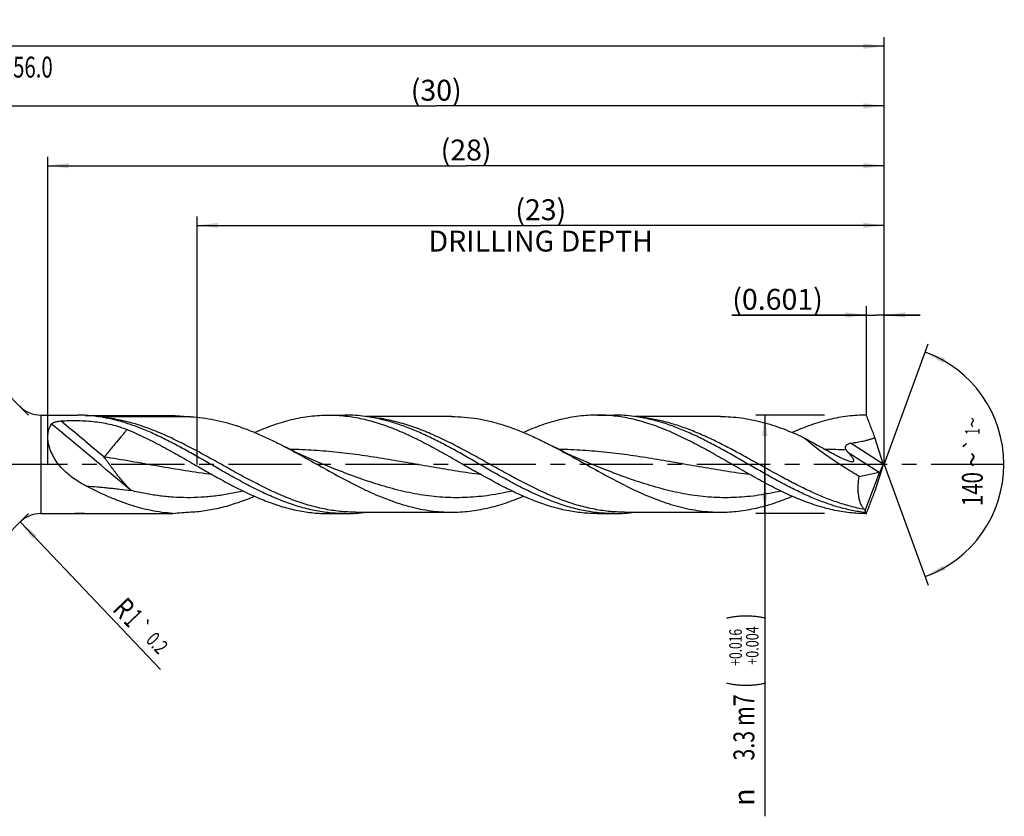
# Model space of a CAD drawing. Units: millimetres. Extents: x 0 to 594, y 0 to 420.
# Drawn here: x 332 to 497, y 121 to 254 of the extents above; entities that cross this region are included whole.
import ezdxf
from ezdxf.enums import TextEntityAlignment as Align

# ---------------------------------------------------------------- set-up
doc = ezdxf.new("R2010")
doc.units = ezdxf.units.MM
doc.header["$LTSCALE"] = 32.67
doc.linetypes.add('CENTER', pattern=[0.6, 0.375, -0.075, 0.075, -0.075])
doc.layers.get('0').update_dxf_attribs({"linetype": 'CONTINUOUS'})
for name, color, linetype in [('607925064-000_AXIS', 7, 'CONTINUOUS'), ('607925064-000_CL', 7, 'CONTINUOUS'), ('607925064-000_DIM', 7, 'CONTINUOUS')]:
    doc.layers.add(name, color=color, linetype=linetype)
doc.styles.get("Standard").update_dxf_attribs({"font": 'TXT.SHX', "width": 0.7})
doc.styles.add('TEXTSTYLE_2', font='TXT.SHX', dxfattribs={"width": 0.6})
doc.styles.add('TEXTSTYLE_3', font='gdt', dxfattribs={"width": 0.7})
doc.dimstyles.new('DIMSTYLE_10', dxfattribs={"dimtxt": 3.5, "dimasz": 3.5, "dimexe": 1.5, "dimexo": 0, "dimgap": 0.875, "dimtad": 1, "dimdec": 3, "dimlfac": 0.2, "dimdsep": 46, "dimtxsty": 'STANDARD', "dimblk": '_FILLED', "dimblk1": '_FILLED', "dimblk2": '_FILLED', "dimcen": 0.09, "dimclrt": 2, "dimadec": 3, "dimazin": 2, "dimtol": 1, "dimtp": 0.2, "dimtm": 0.2, "dimtfac": 1, "dimtdec": 3, "dimtofl": 0, "dimtmove": 0, "dimatfit": 3, "dimldrblk": '_FILLED', "dimfxl": 1, "dimtolj": 1, "dimarcsym": 0})
doc.dimstyles.new('DIMSTYLE_11', dxfattribs={"dimtxt": 3.5, "dimasz": 3.5, "dimexe": 1.5, "dimexo": 0, "dimgap": 0.875, "dimtad": 1, "dimdec": 3, "dimlfac": 0.2, "dimdsep": 46, "dimtxsty": 'STANDARD', "dimblk": '_FILLED', "dimblk1": '_FILLED', "dimblk2": '_FILLED', "dimcen": 0.09, "dimclrt": 2, "dimadec": 3, "dimazin": 2, "dimtp": 0.05, "dimtm": 0.05, "dimtfac": 1, "dimtdec": 3, "dimtofl": 0, "dimtmove": 0, "dimatfit": 3, "dimldrblk": '_FILLED', "dimfxl": 1, "dimtolj": 1, "dimarcsym": 0})
doc.dimstyles.new('DIMSTYLE_4', dxfattribs={"dimtxt": 3.5, "dimasz": 3.5, "dimexe": 1.5, "dimexo": 0, "dimgap": 0.875, "dimtad": 1, "dimdec": 3, "dimlfac": 0.2, "dimdsep": 46, "dimtxsty": 'STANDARD', "dimblk": '_FILLED', "dimblk1": '_FILLED', "dimblk2": '_FILLED', "dimcen": 0.09, "dimclrt": 2, "dimadec": 3, "dimazin": 2, "dimtol": 1, "dimtp": 0.016, "dimtm": -0.004, "dimtfac": 0.6, "dimtdec": 3, "dimtofl": 0, "dimtmove": 0, "dimatfit": 3, "dimldrblk": '_FILLED', "dimfxl": 1, "dimtolj": 1, "dimarcsym": 0})
doc.dimstyles.new('DIMSTYLE_5', dxfattribs={"dimtxt": 3.5, "dimasz": 3.5, "dimexe": 1.5, "dimexo": 0, "dimgap": 0.875, "dimtad": 1, "dimdec": 3, "dimlfac": 0.2, "dimdsep": 46, "dimtxsty": 'STANDARD', "dimblk": '_FILLED', "dimblk1": '_FILLED', "dimblk2": '_FILLED', "dimcen": 0.09, "dimclrt": 2, "dimadec": 3, "dimazin": 2, "dimtp": 1.5, "dimtm": 1.5, "dimtfac": 1, "dimtdec": 3, "dimtofl": 0, "dimtmove": 0, "dimatfit": 3, "dimldrblk": '_FILLED', "dimfxl": 1, "dimtolj": 1, "dimarcsym": 0})
doc.dimstyles.new('DIMSTYLE_6', dxfattribs={"dimtxt": 3.5, "dimasz": 3.5, "dimexe": 1.5, "dimexo": 0, "dimgap": 0.875, "dimtad": 1, "dimdec": 3, "dimlfac": 0.2, "dimdsep": 46, "dimtxsty": 'STANDARD', "dimblk": '_FILLED', "dimblk1": '_FILLED', "dimblk2": '_FILLED', "dimcen": 0.09, "dimclrt": 2, "dimadec": 3, "dimazin": 2, "dimtol": 1, "dimtp": 1.5, "dimtm": 1.5, "dimtfac": 1, "dimtdec": 3, "dimtofl": 0, "dimtmove": 0, "dimatfit": 3, "dimldrblk": '_FILLED', "dimfxl": 1, "dimtolj": 1, "dimarcsym": 0})
doc.dimstyles.new('DIMSTYLE_8', dxfattribs={"dimtxt": 3.5, "dimasz": 3.5, "dimexe": 1.5, "dimexo": 0, "dimgap": 3.5, "dimtad": 1, "dimdec": 3, "dimlfac": 0.2, "dimdsep": 46, "dimtxsty": 'STANDARD', "dimblk": '_FILLED', "dimblk1": '_FILLED', "dimblk2": '_FILLED', "dimcen": 0.09, "dimclrt": 2, "dimaunit": 1, "dimadec": 3, "dimazin": 2, "dimtol": 1, "dimtp": 1, "dimtm": 1, "dimtfac": 1, "dimtdec": 3, "dimtofl": 0, "dimtmove": 0, "dimatfit": 3, "dimldrblk": '_FILLED', "dimfxl": 1, "dimtolj": 1, "dimarcsym": 0})
doc.dimstyles.new('DIMSTYLE_9', dxfattribs={"dimtxt": 3.5, "dimasz": 3.5, "dimexe": 1.5, "dimexo": 0, "dimgap": 0.875, "dimtad": 1, "dimdec": 3, "dimlfac": 0.2, "dimdsep": 46, "dimtxsty": 'STANDARD', "dimblk": '_FILLED', "dimblk1": '_FILLED', "dimblk2": '_FILLED', "dimcen": 0.09, "dimclrt": 2, "dimadec": 3, "dimazin": 2, "dimtp": 0.1, "dimtm": 0.1, "dimtfac": 1, "dimtdec": 3, "dimtofl": 0, "dimtmove": 0, "dimatfit": 3, "dimldrblk": '_FILLED', "dimfxl": 1, "dimtolj": 1, "dimarcsym": 0})

# ---------------------------------------------------------------- blocks, each defined once
blk = doc.blocks.new('_FILLED')
at = {"color": 0, "linetype": 'BYBLOCK'}
blk.add_solid([(0, 0), (-1, 0.125), (-1, -0.125)], dxfattribs=at)
blk = doc.blocks.new('*D3')
at = {"layer": '607925064-000_DIM', "color": 3, "linetype": 'CONTINUOUS'}
for p, q in [((467, 188.25), (455.5, 188.25)), ((457, 188.25), (457, 180)), ((457, 171.75), (457, 180)), ((457, 180), (457, 121.08)), ((467, 171.75), (455.5, 171.75))]:
    blk.add_line(p, q, dxfattribs=at)
at = {"layer": '607925064-000_DIM', "color": 3, "linetype": 'CONTINUOUS', "xscale": 3.5, "yscale": 3.5, "zscale": 3.5}
for p, rotation in [((457, 188.25), 90), ((457, 171.75), 270)]:
    blk.add_blockref('_FILLED', p, dxfattribs=dict(at, rotation=rotation))
at = {"layer": '607925064-000_DIM', "color": 2, "linetype": 'CONTINUOUS'}
for s, height, width, p in [(')', 4.9, 0.428571, (455.95, 155)), ('(', 4.9, 0.428571, (455.95, 143.6)), ('3.3 m7', 3.5, 0.75, (455.25, 141.5))]:
    blk.add_text(s, height=height, rotation=90, dxfattribs=dict(at, width=width)).set_placement(p, align=Align.RIGHT)
at = {"layer": '607925064-000_DIM', "color": 2, "linetype": 'CONTINUOUS', "style": 'TEXTSTYLE_2'}
for s, width, p in [('+0.016', 0.702381, (453.15, 152.45)), ('+0.004', 0.738095, (455.95, 152.9))]:
    blk.add_text(s, height=2.1, rotation=90, dxfattribs=dict(at, width=width)).set_placement(p, align=Align.RIGHT)
at = {"layer": '607925064-000_DIM', "color": 2, "linetype": 'CONTINUOUS', "style": 'TEXTSTYLE_3'}
blk.add_text('n', height=3.5, rotation=90, dxfattribs=at).set_placement((455.25, 125.75), align=Align.RIGHT)
blk = doc.blocks.new('*D4')
at = {"layer": '607925064-000_DIM', "color": 3, "linetype": 'CONTINUOUS'}
for p, q in [((327, 180), (327, 241.5)), ((477, 180), (477, 241.5)), ((327, 240), (402, 240)), ((477, 240), (402, 240))]:
    blk.add_line(p, q, dxfattribs=at)
at = {"layer": '607925064-000_DIM', "color": 3, "linetype": 'CONTINUOUS', "xscale": 3.5, "yscale": 3.5, "zscale": 3.5, "rotation": 180}
blk.add_blockref('_FILLED', (327, 240), dxfattribs=at)
at = {"layer": '607925064-000_DIM', "color": 3, "linetype": 'CONTINUOUS', "xscale": 3.5, "yscale": 3.5, "zscale": 3.5}
blk.add_blockref('_FILLED', (477, 240), dxfattribs=at)
at = {"layer": '607925064-000_DIM', "color": 2, "linetype": 'CONTINUOUS', "insert": (402, 244.38), "char_height": 3.5, "width": 12.375, "attachment_point": 2, "line_spacing_factor": 0.9}
blk.add_mtext('(30)', dxfattribs=at)
blk = doc.blocks.new('*D5')
at = {"layer": '607925064-000_DIM', "color": 3, "linetype": 'CONTINUOUS'}
for p, q in [((147, 180), (147, 251.5)), ((477, 180), (477, 251.5)), ((147, 250), (312, 250)), ((477, 250), (312, 250))]:
    blk.add_line(p, q, dxfattribs=at)
at = {"layer": '607925064-000_DIM', "color": 3, "linetype": 'CONTINUOUS', "xscale": 3.5, "yscale": 3.5, "zscale": 3.5, "rotation": 180}
blk.add_blockref('_FILLED', (147, 250), dxfattribs=at)
at = {"layer": '607925064-000_DIM', "color": 3, "linetype": 'CONTINUOUS', "xscale": 3.5, "yscale": 3.5, "zscale": 3.5}
blk.add_blockref('_FILLED', (477, 250), dxfattribs=at)
at = {"layer": '607925064-000_DIM', "color": 2, "linetype": 'CONTINUOUS'}
for s, height, width, p in [('66', 3.5, 0.785714, (308.3, 250.88)), ('1.5', 2.45, 0.619048, (316.18, 251.4)), ('MIN. TOOL LENGTH ', 3.5, 0.756303, (307, 244.75)), ('56.0', 3.5, 0.714286, (334.5, 244.75))]:
    blk.add_text(s, height=height, dxfattribs=dict(at, width=width)).set_placement(p, align=Align.CENTER)
at = {"layer": '607925064-000_DIM', "color": 2, "linetype": 'CONTINUOUS', "style": 'TEXTSTYLE_3'}
blk.add_text('`', height=2.45, dxfattribs=at).set_placement((312.48, 251.4), align=Align.CENTER)
blk = doc.blocks.new('*D7')
at = {"layer": '607925064-000_DIM', "color": 3, "linetype": 'CONTINUOUS'}
for p, q in [((333.75, 188.25), (315.94, 206.06)), ((333.75, 171.75), (315.94, 153.94))]:
    blk.add_line(p, q, dxfattribs=at)
blk.add_arc((342, 180), 35.36, 135, 225, dxfattribs=at)
for points in [[(314.97, 202.11), (317, 205), (314.33, 202.7)], [(314.33, 157.3), (317, 155), (314.97, 157.89)]]:
    blk.add_solid(points, dxfattribs=at)
at = {"layer": '607925064-000_DIM', "color": 2, "linetype": 'CONTINUOUS'}
for s, height, width, p in [('1', 2.45, 0.571429, (317.36, 211.05)), ('90', 3.5, 0.785714, (311.62, 204.57))]:
    blk.add_text(s, height=height, rotation=45, dxfattribs=dict(at, width=width)).set_placement(p, align=Align.CENTER)
at = {"layer": '607925064-000_DIM', "color": 2, "linetype": 'CONTINUOUS', "style": 'TEXTSTYLE_3'}
for s, height, p in [('~', 2.45, (318.43, 212.12)), ('`', 2.45, (315.85, 209.54)), ('~', 3.5, (314.39, 207.34))]:
    blk.add_text(s, height=height, rotation=45, dxfattribs=at).set_placement(p, align=Align.CENTER)
blk = doc.blocks.new('*D8')
at = {"layer": '607925064-000_DIM', "color": 3, "linetype": 'CONTINUOUS'}
for p, q in [((362, 180), (362, 221.5)), ((477, 180), (477, 221.5)), ((362, 220), (419.5, 220)), ((477, 220), (419.5, 220))]:
    blk.add_line(p, q, dxfattribs=at)
at = {"layer": '607925064-000_DIM', "color": 3, "linetype": 'CONTINUOUS', "xscale": 3.5, "yscale": 3.5, "zscale": 3.5, "rotation": 180}
blk.add_blockref('_FILLED', (362, 220), dxfattribs=at)
at = {"layer": '607925064-000_DIM', "color": 3, "linetype": 'CONTINUOUS', "xscale": 3.5, "yscale": 3.5, "zscale": 3.5}
blk.add_blockref('_FILLED', (477, 220), dxfattribs=at)
at = {"layer": '607925064-000_DIM', "color": 2, "linetype": 'CONTINUOUS', "insert": (419.5, 224.375), "char_height": 3.5, "width": 56, "attachment_point": 2, "line_spacing_factor": 0.9}
blk.add_mtext('(23)\\PDRILLING DEPTH', dxfattribs=at)
blk = doc.blocks.new('*D9')
at = {"layer": '607925064-000_DIM', "color": 3, "linetype": 'CONTINUOUS'}
for q in [(484.35, 200.2), (484.35, 159.8)]:
    blk.add_line((477, 180), q, dxfattribs=at)
for start, end in [(0, 70), (290, 360)]:
    blk.add_arc((477, 180), 20, start, end, dxfattribs=at)
for points in [[(487.2, 197.71), (483.84, 198.79), (486.83, 196.92)], [(486.83, 163.08), (483.84, 161.21), (487.2, 162.29)]]:
    blk.add_solid(points, dxfattribs=at)
at = {"layer": '607925064-000_DIM', "color": 2, "linetype": 'CONTINUOUS', "style": 'TEXTSTYLE_3'}
for s, height, p in [('~', 2.45, (492.98, 187.02)), ('`', 2.45, (492.98, 183.38)), ('~', 3.5, (493.5, 180.78))]:
    blk.add_text(s, height=height, rotation=89.9198, dxfattribs=at).set_placement(p, align=Align.CENTER)
at = {"layer": '607925064-000_DIM', "color": 2, "linetype": 'CONTINUOUS'}
for s, height, width, p in [('1', 2.45, 0.571429, (492.98, 185.51)), ('140', 3.5, 0.714286, (493.49, 175.86))]:
    blk.add_text(s, height=height, rotation=89.9198, dxfattribs=dict(at, width=width)).set_placement(p, align=Align.CENTER)
blk = doc.blocks.new('*D10')
at = {"layer": '607925064-000_DIM', "color": 3, "linetype": 'CONTINUOUS'}
blk.add_line((332.37, 170.37), (355.86, 145.68), dxfattribs=at)
at = {"layer": '607925064-000_DIM', "color": 3, "linetype": 'CONTINUOUS', "xscale": 3.5, "yscale": 3.5, "zscale": 3.5, "rotation": 133.5732867003}
blk.add_blockref('_FILLED', (332.37, 170.37), dxfattribs=at)
at = {"layer": '607925064-000_DIM', "color": 2, "linetype": 'CONTINUOUS'}
for s, height, width, p in [('R', 3.5, 0.785714, (347.63, 155.6)), ('1', 3.5, 0.571429, (349.53, 153.61)), ('0.2', 2.45, 0.714286, (353.26, 150.45))]:
    blk.add_text(s, height=height, rotation=-46.4267, dxfattribs=dict(at, width=width)).set_placement(p)
at = {"layer": '607925064-000_DIM', "color": 2, "linetype": 'CONTINUOUS', "style": 'TEXTSTYLE_3'}
blk.add_text('`', height=2.45, rotation=-46.4267, dxfattribs=at).set_placement((351.29, 152.52))
blk = doc.blocks.new('*D11')
at = {"layer": '607925064-000_DIM', "color": 3, "linetype": 'CONTINUOUS'}
for p, q in [((474, 188.25), (474, 206.5)), ((477, 180), (477, 206.5)), ((474, 205), (451.46, 205)), ((451.46, 205), (475.5, 205)), ((483, 205), (475.5, 205)), ((477, 205), (483, 205))]:
    blk.add_line(p, q, dxfattribs=at)
at = {"layer": '607925064-000_DIM', "color": 3, "linetype": 'CONTINUOUS', "xscale": 3.5, "yscale": 3.5, "zscale": 3.5}
blk.add_blockref('_FILLED', (474, 205), dxfattribs=at)
at = {"layer": '607925064-000_DIM', "color": 3, "linetype": 'CONTINUOUS', "xscale": 3.5, "yscale": 3.5, "zscale": 3.5, "rotation": 180}
blk.add_blockref('_FILLED', (477, 205), dxfattribs=at)
at = {"layer": '607925064-000_DIM', "color": 2, "linetype": 'CONTINUOUS', "insert": (466.71, 209.38), "char_height": 3.5, "width": 22.875, "attachment_point": 3, "line_spacing_factor": 0.9}
blk.add_mtext('(0.601)', dxfattribs=at)
blk = doc.blocks.new('*D12')
at = {"layer": '607925064-000_DIM', "color": 3, "linetype": 'CONTINUOUS'}
for p, q in [((337, 180), (337, 231.5)), ((477, 180), (477, 231.5)), ((337, 230), (407, 230)), ((477, 230), (407, 230))]:
    blk.add_line(p, q, dxfattribs=at)
at = {"layer": '607925064-000_DIM', "color": 3, "linetype": 'CONTINUOUS', "xscale": 3.5, "yscale": 3.5, "zscale": 3.5, "rotation": 180}
blk.add_blockref('_FILLED', (337, 230), dxfattribs=at)
at = {"layer": '607925064-000_DIM', "color": 3, "linetype": 'CONTINUOUS', "xscale": 3.5, "yscale": 3.5, "zscale": 3.5}
blk.add_blockref('_FILLED', (477, 230), dxfattribs=at)
at = {"layer": '607925064-000_DIM', "color": 2, "linetype": 'CONTINUOUS', "insert": (407, 234.375), "char_height": 3.5, "width": 12.75, "attachment_point": 2, "line_spacing_factor": 0.9}
blk.add_mtext('(28)', dxfattribs=at)

msp = doc.modelspace()

# ---------------------------------------------------------------- linework, layer by layer
at = {"layer": '607925064-000_AXIS', "color": 1, "linetype": 'CENTER'}
msp.add_line((497.0868, 180), (144, 180), dxfattribs=at)
at = {"layer": '607925064-000_CL', "color": 7, "linetype": 'CONTINUOUS'}
for p, q in [((335.8211, 188.25), (341.9779, 188.25)), ((343.2448, 188.2054), (357.9044, 188.2054)), ((383.9972, 188.25), (386.7765, 188.25)), ((404.571, 188.005), (390.2633, 188.005)), ((428.9972, 188.25), (431.7765, 188.25)), ((449.571, 188.005), (435.2638, 188.005)), ((476.8159, 180.0993), (475.4396, 184.494)), ((451.5595, 179.9641), (451.5285, 179.982)), ((476.8159, 179.9007), (475.4396, 175.506)), ((476.8159, 180.0993), (476.8159, 179.9007)), ((384.8958, 179.2572), (384.8944, 179.2577)), ((429.896, 179.2571), (429.8954, 179.2573)), ((472.7849, 177.9892), (476.1232, 178.6707)), ((473.8118, 172.299), (476.2469, 178.7216)), ((335.8211, 171.75), (341.9779, 171.75)), ((341.9935, 171.75), (341.9779, 171.75)), ((342.0193, 171.7946), (357.9044, 171.7946)), ((383.9972, 171.75), (386.7765, 171.75)), ((388.5142, 171.995), (388.5092, 171.995)), ((388.5092, 171.995), (404.571, 171.995)), ((428.9972, 171.75), (431.7765, 171.75)), ((433.5144, 171.995), (433.5092, 171.995)), ((433.5092, 171.995), (449.571, 171.995))]:
    msp.add_line(p, q, dxfattribs=at)
at = {"layer": '607925064-000_CL', "color": 9, "linetype": 'CONTINUOUS'}
for p, q in [((335.8211, 188.25), (335.8211, 171.75)), ((360.9153, 187.9698), (345.5098, 187.9698)), ((471.4713, 183.5714), (476.8154, 180.1009)), ((470.9036, 182.0604), (476.1232, 178.6707))]:
    msp.add_line(p, q, dxfattribs=at)
at = {"layer": '607925064-000_CL', "color": 7, "linetype": 'CONTINUOUS'}
for points in [[(384.8958, 179.2572), (383.8351, 179.6745), (382.733, 180.1247), (381.6749, 180.5737), (380.6665, 181.0175), (379.7017, 181.4576), (378.7629, 181.901), (377.8446, 182.3499), (376.9528, 182.8011), (376.6849, 182.9396)], [(429.896, 179.2571), (428.84, 179.6726), (427.7403, 180.1217), (426.6835, 180.57), (425.6747, 181.0138), (424.7083, 181.4545), (423.7679, 181.8986), (422.8482, 182.3481), (421.9549, 182.8), (421.6856, 182.9393)]]:
    msp.add_lwpolyline(points, dxfattribs=at)
for centre, radius, start, end in [((335.8211, 193.25), 5, 225, 270), ((684.3656, 740.0281), 646.4329, 240.041989, 240.234047), ((730.215, 741.5085), 648.1396, 240.0422827, 240.2338379), ((335.8211, 166.75), 5, 90, 135), ((341.9734, 184.8941), 13.1441, 270.087587, 270.538986), ((341.7695, 196.8212), 25.0714, 273.089531, 273.373446), ((386.7636, 197.0488), 25.2988, 270.029187, 277.951458), ((431.7635, 197.049), 25.299, 270.029317, 277.942856)]:
    msp.add_arc(centre, radius, start, end, dxfattribs=at)
at = {"layer": '607925064-000_CL', "color": 9, "linetype": 'CONTINUOUS'}
for centre, radius, start, end in [((-762.5496, -1140.7711), 1724.1539, 49.7733844, 50.3499153), ((-769.5879, -1148.9979), 1736.3553, 50.0049009, 50.3160151), ((466.1528, 98.6624), 83.8476, 86.928305, 89.337297), ((345.4866, 180.5348), 1.1484, 36.262467, 36.811863), ((344.8403, 165.8026), 6.2259, 105.741535, 106.033447)]:
    msp.add_arc(centre, radius, start, end, dxfattribs=at)
at = {"layer": '607925064-000_CL', "color": 7, "linetype": 'CONTINUOUS'}
for centre, major_axis, ratio, start_param, end_param in [((476.2882, 180.0462), (0.2697, 1.3766), 0.42207981, -2.96749325, -2.77158569), ((476.8159, 180), (2.8839, 8.2392), 0.14609714, -3.29980704, -3.09050088)]:
    msp.add_ellipse(centre, major_axis=major_axis, ratio=ratio, start_param=start_param, end_param=end_param, dxfattribs=at)
for points, knots in [([(343.1208, 188.2137), (342.9248, 188.2243), (342.6344, 188.2376), (342.2534, 188.2479), (342.0684, 188.25), (341.9779, 188.25)], [0, 0, 0, 0, 0.51477182, 0.76258172, 1, 1, 1, 1]), ([(348.4271, 187.3766), (347.9874, 187.49), (347.1071, 187.6963), (345.7792, 187.9413), (344.451, 188.1182), (343.5637, 188.1898), (343.1208, 188.2137)], [0, 0, 0, 0, 0.2532078, 0.50390901, 0.75264749, 1, 1, 1, 1]), ([(357.9044, 188.2054), (358.407, 188.1547), (359.4096, 188.0628), (360.4143, 187.996), (360.9153, 187.9698)], [0, 0, 0, 0, 0.50173173, 1, 1, 1, 1]), ([(360.9153, 187.9698), (361.5741, 187.9353), (362.8959, 187.8151), (364.8714, 187.4868), (366.8457, 187.0168), (368.8184, 186.4142), (370.7896, 185.6906), (372.7596, 184.8602), (374.7283, 183.9385), (376.032, 183.279), (376.6849, 182.9396)], [0, 0, 0, 0, 0.11864534, 0.23840971, 0.35983951, 0.4833395, 0.60914144, 0.73729303, 0.86767382, 1, 1, 1, 1]), ([(371.5955, 185.3462), (372.6131, 185.7926), (374.1513, 186.4071), (376.2348, 187.0818), (377.7864, 187.5011), (379.3384, 187.8328), (380.8911, 188.0725), (382.444, 188.2177), (383.4803, 188.25), (383.9972, 188.25)], [0, 0, 0, 0, 0.25983932, 0.38681198, 0.51195343, 0.63549615, 0.75775163, 0.87910765, 1, 1, 1, 1]), ([(383.9972, 188.25), (384.4675, 188.25), (385.4097, 188.2233), (386.8219, 188.1032), (388.2339, 187.9046), (389.6456, 187.6291), (391.0569, 187.2799), (392.9509, 186.7164), (395.3179, 185.8424), (398.1331, 184.5777), (400.944, 183.139), (403.7523, 181.5815), (405.6208, 180.5048), (406.5595, 179.9641)], [0, 0, 0, 0, 0.05797526, 0.11613496, 0.17465428, 0.23369241, 0.29338272, 0.35383235, 0.4772414, 0.60412177, 0.7341212, 0.86644646, 1, 1, 1, 1]), ([(393.4252, 187.3771), (392.875, 187.519), (391.7729, 187.7706), (390.1079, 188.0459), (388.4424, 188.2127), (387.3308, 188.25), (386.7765, 188.25)], [0, 0, 0, 0, 0.25356153, 0.50413961, 0.75261385, 1, 1, 1, 1]), ([(404.571, 188.005), (405.2847, 188.005), (406.7177, 187.9448), (408.8633, 187.6769), (411.0074, 187.2373), (413.8911, 186.4285), (416.743, 185.3268), (419.5637, 184.0209), (420.9774, 183.3074), (421.6856, 182.9393)], [0, 0, 0, 0, 0.11878748, 0.23838115, 0.35950196, 0.48271151, 0.73648952, 0.86716862, 1, 1, 1, 1]), ([(428.9972, 188.25), (428.4803, 188.25), (427.4441, 188.2176), (425.8913, 188.0726), (424.3388, 187.8328), (422.256, 187.388), (419.6489, 186.6059), (417.614, 185.793), (416.5965, 185.3467)], [0, 0, 0, 0, 0.1209023, 0.24226771, 0.36453389, 0.48808418, 0.7401429, 1, 1, 1, 1]), ([(451.5285, 179.982), (450.5911, 180.5219), (448.7252, 181.5968), (445.9208, 183.1514), (443.1137, 184.587), (440.3022, 185.8487), (437.4851, 186.8878), (435.1182, 187.5373), (433.2281, 187.9055), (431.818, 188.1037), (430.4077, 188.2233), (429.4668, 188.25), (428.9972, 188.25)], [0, 0, 0, 0, 0.13356453, 0.26589066, 0.39588581, 0.52276191, 0.64617015, 0.76628288, 0.82532535, 0.88385085, 0.94201725, 1, 1, 1, 1]), ([(438.4254, 187.377), (437.8751, 187.5189), (436.773, 187.7706), (435.108, 188.0459), (433.4424, 188.2127), (432.3308, 188.25), (431.7765, 188.25)], [0, 0, 0, 0, 0.25356166, 0.50413976, 0.75261392, 1, 1, 1, 1]), ([(449.571, 188.005), (450.1506, 188.005), (451.3128, 187.9654), (453.0542, 187.7886), (454.7951, 187.4969), (457.1322, 186.9569), (460.0557, 186.0134), (462.3333, 185.0472), (463.4739, 184.5212)], [0, 0, 0, 0, 0.12037214, 0.24128832, 0.36325388, 0.48670052, 0.7391666, 1, 1, 1, 1]), ([(473.9972, 188.25), (473.4803, 188.25), (472.4441, 188.2176), (470.8912, 188.0726), (469.3387, 187.8328), (467.2558, 187.388), (464.6486, 186.6058), (462.6137, 185.7928), (461.5961, 185.3465)], [0, 0, 0, 0, 0.12090209, 0.24226744, 0.36453323, 0.48808361, 0.74014263, 1, 1, 1, 1]), ([(475.4396, 184.494), (475.1987, 185.1181), (474.715, 186.3689), (474.2349, 187.6212), (473.9972, 188.25)], [0, 0, 0, 0, 0.49878509, 1, 1, 1, 1]), ([(339.8132, 178.8852), (339.5156, 179.1708), (338.9488, 179.7736), (338.2123, 180.7678), (337.6202, 181.8371), (337.2696, 182.7745), (337.0929, 183.5259), (337.0152, 184.0714), (336.9912, 184.5983), (337.0203, 185.0998), (337.1007, 185.5699), (337.2295, 186.004), (337.4034, 186.3988), (337.5494, 186.639), (337.6283, 186.7511)], [0, 0, 0, 0, 0.14044492, 0.28104555, 0.42024242, 0.55529591, 0.62022126, 0.68278248, 0.74262544, 0.79953843, 0.85349001, 0.90463654, 0.95332266, 1, 1, 1, 1]), ([(337.6283, 186.7511), (337.6596, 186.7956), (337.7422, 186.8778), (337.8951, 186.9749), (338.0744, 187.0553), (338.2725, 187.1207), (338.4842, 187.1732), (338.7825, 187.2281), (339.0119, 187.2526), (339.1665, 187.2631)], [0, 0, 0, 0, 0.09823469, 0.20739579, 0.32606683, 0.45218851, 0.58395294, 0.71991811, 1, 1, 1, 1]), ([(339.1665, 187.2631), (339.6455, 187.2957), (340.6067, 187.3371), (342.049, 187.3369), (343.4857, 187.276), (344.906, 187.1508), (346.3003, 186.954), (347.6611, 186.6767), (348.9826, 186.31), (349.8374, 186.0006), (350.2559, 185.8301)], [0, 0, 0, 0, 0.12776196, 0.25597055, 0.38375775, 0.5103735, 0.63529776, 0.75834387, 0.87971909, 1, 1, 1, 1]), ([(366.2179, 178.8852), (364.7335, 179.7323), (362.5237, 181.0203), (359.5599, 182.6784), (357.3413, 183.8556), (355.1213, 184.941), (352.8994, 185.9088), (350.6754, 186.7355), (349.1759, 187.1835), (348.4271, 187.3766)], [0, 0, 0, 0, 0.25928041, 0.38801257, 0.51519244, 0.6402539, 0.76280936, 0.88269498, 1, 1, 1, 1]), ([(411.2179, 178.8852), (409.7334, 179.7324), (407.5233, 181.0205), (404.5592, 182.6788), (402.3403, 183.856), (400.1201, 184.9416), (397.898, 185.9094), (395.6738, 186.736), (394.1741, 187.184), (393.4252, 187.3771)], [0, 0, 0, 0, 0.25928244, 0.38801523, 0.51519531, 0.64025655, 0.76281138, 0.88269611, 1, 1, 1, 1]), ([(473.7784, 171.9301), (473.0375, 172.0187), (471.5506, 172.2622), (469.3368, 172.8095), (467.1253, 173.5273), (464.9163, 174.398), (462.7093, 175.4006), (460.504, 176.5113), (458.2999, 177.704), (455.3579, 179.3682), (452.4319, 181.073), (449.4867, 182.7183), (447.2822, 183.8855), (445.0764, 184.9616), (442.8688, 185.9209), (440.659, 186.7406), (439.1692, 187.1852), (438.4254, 187.377)], [0, 0, 0, 0, 0.0577041, 0.11635038, 0.17619508, 0.23736826, 0.29987127, 0.36358334, 0.42827922, 0.4936526, 0.6249669, 0.69014338, 0.75452827, 0.81784056, 0.87988892, 0.94059345, 1, 1, 1, 1]), ([(350.2559, 185.8301), (351.2107, 185.4411), (353.1165, 184.5858), (355.9329, 183.145), (358.7468, 181.5846), (360.619, 180.5058), (361.5595, 179.9641)], [0, 0, 0, 0, 0.24268982, 0.49136198, 0.74450218, 1, 1, 1, 1]), ([(376.6849, 182.9396), (377.8564, 182.3307), (380.1839, 181.0619), (383.6454, 179.1133), (386.5436, 177.5248), (388.8743, 176.3303), (391.1782, 175.221), (393.4995, 174.2345), (395.8425, 173.4196), (397.5867, 172.9104), (399.3317, 172.506), (401.0776, 172.2127), (402.8241, 172.0347), (403.9897, 171.995), (404.571, 171.995)], [0, 0, 0, 0, 0.13072299, 0.26243639, 0.39332119, 0.45792241, 0.52172981, 0.64648613, 0.70736452, 0.7672695, 0.82630394, 0.88462596, 0.94244388, 1, 1, 1, 1]), ([(421.6856, 182.9393), (422.857, 182.3303), (425.1845, 181.0616), (428.6459, 179.113), (432.1091, 177.215), (435.5776, 175.4764), (438.4997, 174.2344), (440.8427, 173.4195), (442.5868, 172.9104), (444.3318, 172.506), (446.0777, 172.2127), (447.8241, 172.0347), (448.9897, 171.995), (449.571, 171.995)], [0, 0, 0, 0, 0.13072476, 0.2624396, 0.39332553, 0.52172524, 0.64648281, 0.70736138, 0.76726717, 0.82630209, 0.88462473, 0.94244327, 1, 1, 1, 1]), ([(463.4738, 184.5212), (463.9134, 184.2691), (464.7932, 183.772), (466.1182, 183.0438), (467.2238, 182.4489), (468.1072, 181.9756), (468.5484, 181.7386), (468.7688, 181.6194)], [0, 0, 0, 0, 0.2517587, 0.50205003, 0.75115797, 0.87551855, 1, 1, 1, 1]), ([(472.7849, 177.9892), (471.9545, 178.4749), (470.7193, 179.2251), (469.0997, 180.2696), (467.901, 181.0766), (466.7268, 181.9053), (465.5875, 182.754), (464.6728, 183.4808), (463.974, 184.0723), (463.6378, 184.3711), (463.4738, 184.5212)], [0, 0, 0, 0, 0.25333987, 0.38048255, 0.50748501, 0.63386265, 0.75891757, 0.8815606, 0.94146445, 1, 1, 1, 1]), ([(470.6458, 182.3896), (470.61, 182.4469), (470.5473, 182.5664), (470.5047, 182.7315), (470.5036, 182.8673), (470.5219, 182.9707), (470.5612, 183.0718), (470.642, 183.2008), (470.7881, 183.3371), (471.0004, 183.4532), (471.2317, 183.5305), (471.3913, 183.5607), (471.4713, 183.5714)], [0, 0, 0, 0, 0.11307821, 0.22484888, 0.2815045, 0.3395097, 0.39958225, 0.46210447, 0.59312863, 0.72867877, 0.86483938, 1, 1, 1, 1]), ([(471.4713, 183.5714), (471.8096, 183.6167), (472.4849, 183.7151), (473.324, 183.8684), (473.9885, 184.0193), (474.4816, 184.1505), (474.9673, 184.3045), (475.2841, 184.4267), (475.4396, 184.494)], [0, 0, 0, 0, 0.25066843, 0.50102159, 0.62604034, 0.75090742, 0.87557788, 1, 1, 1, 1]), ([(468.7688, 181.6194), (468.9693, 181.5109), (469.3683, 181.3008), (469.8705, 181.0542), (470.2685, 180.8736), (470.5593, 180.7503), (470.8422, 180.6411), (471.0296, 180.5782), (471.1216, 180.5509)], [0, 0, 0, 0, 0.26429636, 0.52268392, 0.64848324, 0.77095529, 0.88880067, 1, 1, 1, 1]), ([(470.9036, 182.0604), (470.8795, 182.0857), (470.7855, 182.1888), (470.7013, 182.301), (470.6458, 182.3896)], [0, 0, 0, 0, 0.25045496, 1, 1, 1, 1]), ([(471.1216, 180.5509), (471.1856, 180.5318), (471.3083, 180.4986), (471.46, 180.469), (471.5718, 180.4575), (471.6461, 180.4556), (471.7127, 180.4607), (471.7708, 180.4735), (471.8193, 180.4945), (471.8573, 180.5245), (471.8834, 180.5631), (471.8971, 180.6087), (471.8994, 180.6599), (471.8919, 180.7159), (471.8757, 180.776), (471.8423, 180.8642), (471.7829, 180.9805), (471.6933, 181.1238), (471.587, 181.2731), (471.4244, 181.482), (471.197, 181.7468), (471.004, 181.9549), (470.9036, 182.0604)], [0, 0, 0, 0, 0.07581375, 0.14434234, 0.17517441, 0.2033233, 0.22857316, 0.2508734, 0.27049564, 0.28815996, 0.30505342, 0.32251462, 0.34158159, 0.36280863, 0.3863532, 0.41215768, 0.46981044, 0.53421597, 0.60392156, 0.67779519, 0.83465129, 1, 1, 1, 1]), ([(473.9972, 171.75), (473.5296, 171.75), (472.5926, 171.7765), (470.714, 171.9351), (468.3569, 172.3322), (465.545, 173.1011), (462.7393, 174.1322), (459.9394, 175.385), (457.1438, 176.8112), (454.3508, 178.3569), (452.4928, 179.4266), (451.5595, 179.9641)], [0, 0, 0, 0, 0.05800179, 0.11618586, 0.23373926, 0.35386066, 0.47725948, 0.604115, 0.73408932, 0.86641075, 1, 1, 1, 1]), ([(476.2469, 178.7216), (476.2702, 178.7563), (476.3177, 178.8358), (476.3876, 178.9698), (476.4613, 179.1272), (476.5646, 179.369), (476.6873, 179.6938), (476.775, 179.9626), (476.8159, 180.0993)], [0, 0, 0, 0, 0.08383374, 0.18582897, 0.30321031, 0.43267644, 0.71354507, 1, 1, 1, 1]), ([(343.4399, 176.3598), (342.7872, 176.6972), (341.5101, 177.4463), (340.3487, 178.3713), (339.8132, 178.8852)], [0, 0, 0, 0, 0.49746302, 1, 1, 1, 1]), ([(363.4387, 178.8852), (364.2917, 178.3985), (365.9913, 177.4403), (368.553, 176.0776), (370.7022, 175.0395), (372.4249, 174.2914), (374.1269, 173.6132), (376.2569, 172.8874), (378.8333, 172.2386), (380.9906, 171.9054), (382.7106, 171.7722), (383.5688, 171.75), (383.9972, 171.75)], [0, 0, 0, 0, 0.13378539, 0.2657891, 0.39522385, 0.45881624, 0.52160917, 0.644787, 0.76505822, 0.88311083, 0.9416326, 1, 1, 1, 1]), ([(386.7765, 171.75), (386.348, 171.75), (385.4898, 171.7722), (384.2033, 171.8718), (382.9169, 172.037), (381.1938, 172.3441), (379.036, 172.8874), (376.9062, 173.6133), (375.2042, 174.2915), (373.4814, 175.0394), (371.3322, 176.0776), (368.7705, 177.4402), (367.0709, 178.3985), (366.2179, 178.8852)], [0, 0, 0, 0, 0.05836538, 0.11688511, 0.17570744, 0.23496869, 0.35523551, 0.47840915, 0.5411999, 0.60478959, 0.7342204, 0.86621827, 1, 1, 1, 1]), ([(428.9972, 171.75), (428.1395, 171.75), (426.4139, 171.8398), (423.8334, 172.2387), (421.2568, 172.8874), (419.127, 173.6133), (417.4249, 174.2914), (415.7022, 175.0395), (413.553, 176.0776), (410.9913, 177.4402), (409.2916, 178.3985), (408.4387, 178.8852)], [0, 0, 0, 0, 0.11685529, 0.23491276, 0.35518805, 0.47837114, 0.54116587, 0.60476065, 0.73420079, 0.86620925, 1, 1, 1, 1]), ([(431.7765, 171.75), (431.348, 171.75), (430.4898, 171.7722), (429.2033, 171.8719), (427.9169, 172.037), (426.1938, 172.3441), (424.036, 172.8874), (421.9062, 173.6133), (420.2042, 174.2915), (418.4814, 175.0394), (416.3322, 176.0776), (413.7705, 177.4402), (412.0709, 178.3985), (411.2179, 178.8852)], [0, 0, 0, 0, 0.05836539, 0.11688515, 0.17570744, 0.23496872, 0.35523551, 0.47840917, 0.54119988, 0.60478958, 0.73422041, 0.86621826, 1, 1, 1, 1]), ([(473.6784, 172.4459), (473.5615, 172.5552), (473.4013, 172.7473), (473.2223, 173.0377), (473.0493, 173.3836), (472.871, 173.8848), (472.7227, 174.5639), (472.6377, 175.3294), (472.6183, 176.1682), (472.6652, 177.0645), (472.7382, 177.6769), (472.7849, 177.9892)], [0, 0, 0, 0, 0.08283718, 0.12818849, 0.17651861, 0.28280118, 0.40259437, 0.53568207, 0.68093855, 0.83649852, 1, 1, 1, 1]), ([(357.9044, 171.7946), (357.3, 171.8307), (356.088, 171.9473), (354.2764, 172.2504), (352.4657, 172.6771), (350.6561, 173.2201), (348.8477, 173.8708), (347.0403, 174.6185), (345.2339, 175.4516), (344.0384, 176.0505), (343.4399, 176.3598)], [0, 0, 0, 0, 0.11886536, 0.23881764, 0.3603521, 0.48384463, 0.60953752, 0.73751902, 0.86773822, 1, 1, 1, 1]), ([(473.9972, 171.75), (474.2349, 172.3788), (474.715, 173.6311), (475.1987, 174.8819), (475.4396, 175.506)], [0, 0, 0, 0, 0.50121482, 1, 1, 1, 1]), ([(360.9153, 172.0302), (361.8089, 172.077), (363.6059, 172.2655), (366.2851, 172.8168), (368.9595, 173.6168), (370.7172, 174.2885), (371.5961, 174.6541)], [0, 0, 0, 0, 0.24294558, 0.48955141, 0.74158845, 1, 1, 1, 1]), ([(404.571, 171.995), (405.0722, 171.995), (406.0767, 172.0246), (407.5822, 172.1568), (409.0874, 172.3756), (411.1056, 172.7817), (413.6321, 173.4963), (415.6082, 174.2431), (416.596, 174.654)], [0, 0, 0, 0, 0.12131633, 0.24304457, 0.3655745, 0.48925407, 0.74107382, 1, 1, 1, 1]), ([(449.571, 171.995), (450.0722, 171.995), (451.0767, 172.0245), (452.5822, 172.1569), (454.0874, 172.3756), (455.5922, 172.6785), (457.0965, 173.0619), (459.1154, 173.6791), (460.6081, 174.2431), (461.5959, 174.654)], [0, 0, 0, 0, 0.12130786, 0.24302787, 0.36554902, 0.48922027, 0.61432894, 0.74109219, 1, 1, 1, 1]), ([(341.9779, 171.75), (341.9495, 171.75), (341.8936, 171.7502), (341.8115, 171.7512), (341.7453, 171.7528), (341.6945, 171.7546), (341.6587, 171.7561), (341.625, 171.758), (341.5985, 171.7598), (341.5788, 171.7616), (341.5655, 171.7629), (341.5534, 171.7643), (341.5428, 171.7659), (341.535, 171.7673), (341.5298, 171.7686), (341.5268, 171.7695), (341.5244, 171.7705), (341.5228, 171.7714), (341.5217, 171.7725), (341.5219, 171.774), (341.5234, 171.775), (341.5256, 171.7761), (341.5289, 171.7772), (341.5354, 171.7788), (341.5463, 171.7806), (341.5557, 171.7817), (341.5611, 171.7823)], [0, 0, 0, 0, 0.17060054, 0.33565168, 0.49329483, 0.56844849, 0.64042213, 0.70840787, 0.77123493, 0.8001819, 0.82712259, 0.85164349, 0.873288, 0.89143052, 0.89895405, 0.90532805, 0.91045357, 0.91426034, 0.91685623, 0.91900613, 0.92213067, 0.92697804, 0.93384506, 0.94290083, 0.96749969, 1, 1, 1, 1]), ([(341.5611, 171.7823), (341.5761, 171.784), (341.6089, 171.7865), (341.6806, 171.7901), (341.7776, 171.7928), (341.8975, 171.7943), (341.9786, 171.7946), (342.0193, 171.7946)], [0, 0, 0, 0, 0.09855716, 0.21508, 0.46964288, 0.73369097, 1, 1, 1, 1]), ([(343.1208, 171.7863), (342.9462, 171.7769), (342.6051, 171.761), (342.2637, 171.7521), (342.097, 171.7506)], [0, 0, 0, 0, 0.51185443, 1, 1, 1, 1]), ([(357.9044, 171.7946), (358.407, 171.8453), (359.4096, 171.9372), (360.4143, 172.004), (360.9153, 172.0302)], [0, 0, 0, 0, 0.50173173, 1, 1, 1, 1]), ([(473.6784, 172.4459), (473.6901, 172.435), (473.7376, 172.3888), (473.7811, 172.3386), (473.8118, 172.299)], [0, 0, 0, 0, 0.24289169, 1, 1, 1, 1]), ([(473.8118, 172.299), (473.8116, 172.2432), (473.8038, 172.1197), (473.7882, 171.9971), (473.7784, 171.9301)], [0, 0, 0, 0, 0.45139485, 1, 1, 1, 1])]:
    msp.add_open_spline(points, degree=3, knots=knots, dxfattribs=at)
at = {"layer": '607925064-000_CL', "color": 9, "linetype": 'CONTINUOUS'}
for points, knots in [([(388.5092, 171.995), (388.0676, 171.995), (387.1831, 172.0179), (385.8571, 172.1206), (384.5313, 172.2907), (382.7554, 172.607), (380.5316, 173.1658), (378.3365, 173.911), (376.5821, 174.6058), (374.807, 175.3704), (372.5928, 176.4287), (369.953, 177.8114), (367.3145, 179.2674), (364.6765, 180.7479), (362.0381, 182.2034), (359.3982, 183.5851), (356.7558, 184.8465), (354.1098, 185.9449), (351.4592, 186.8423), (348.804, 187.5072), (347.0188, 187.781), (346.1304, 187.8713)], [0, 0, 0, 0, 0.0289891, 0.05805484, 0.08727064, 0.1167038, 0.17643084, 0.23758279, 0.26874344, 0.30028828, 0.36444475, 0.4297853, 0.49589425, 0.56226739, 0.62837086, 0.69370112, 0.75784356, 0.82052616, 0.88166237, 0.941376, 1, 1, 1, 1]), ([(433.5092, 171.995), (433.0676, 171.995), (432.1831, 172.0179), (430.8572, 172.1206), (429.5314, 172.2907), (427.7555, 172.607), (425.5318, 173.1658), (423.3367, 173.9109), (421.5824, 174.6056), (419.8074, 175.3703), (417.5932, 176.4285), (414.9535, 177.8111), (412.3151, 179.2671), (409.6772, 180.7476), (407.0388, 182.203), (404.3989, 183.5847), (401.7566, 184.8462), (399.1107, 185.9445), (396.4602, 186.842), (393.8051, 187.507), (392.0199, 187.7808), (391.1315, 187.8712)], [0, 0, 0, 0, 0.02898909, 0.0580548, 0.08727057, 0.11670369, 0.17643061, 0.23758238, 0.26874294, 0.30028765, 0.3644439, 0.42978426, 0.49589305, 0.56226616, 0.6283697, 0.69370021, 0.75784306, 0.8205261, 0.8816628, 0.94137697, 1, 1, 1, 1]), ([(473.6784, 172.4459), (472.89, 172.5917), (471.3092, 172.9537), (468.9613, 173.6803), (466.6163, 174.5751), (464.2738, 175.6138), (461.9332, 176.7685), (458.8029, 178.428), (455.6983, 180.1799), (452.5793, 181.907), (450.2402, 183.1516), (447.8997, 184.3129), (445.5574, 185.3602), (443.2126, 186.2654), (440.8648, 187.0038), (438.5141, 187.5551), (436.936, 187.7888), (436.1499, 187.8694)], [0, 0, 0, 0, 0.05892157, 0.11902956, 0.1804778, 0.24327068, 0.30727466, 0.37223786, 0.50362194, 0.56923079, 0.63424629, 0.69832273, 0.76120144, 0.82274006, 0.8829341, 0.94192643, 1, 1, 1, 1]), ([(350.256, 185.8301), (350.1315, 185.6807), (349.8697, 185.367), (349.2984, 184.6855), (348.6836, 183.9517), (348.0305, 183.1717), (347.5046, 182.5416), (346.9606, 181.8889), (346.5919, 181.4472), (346.406, 181.2229)], [0, 0, 0, 0, 0.09714862, 0.20418669, 0.44432775, 0.57545385, 0.7125281, 0.85443855, 1, 1, 1, 1]), ([(409.5037, 178.2811), (408.17, 178.4514), (405.5039, 178.8367), (401.5144, 179.5031), (397.5259, 180.2075), (393.537, 180.8961), (389.5465, 181.5158), (385.5536, 182.0189), (381.5582, 182.3664), (378.8913, 182.4762), (377.5593, 182.4983)], [0, 0, 0, 0, 0.1250616, 0.25054133, 0.37621764, 0.50181059, 0.62706489, 0.7518264, 0.87608948, 1, 1, 1, 1]), ([(454.5036, 178.2811), (453.1699, 178.4514), (450.5038, 178.8367), (446.5144, 179.5031), (442.5259, 180.2075), (438.537, 180.8961), (434.5465, 181.5158), (430.5536, 182.019), (426.5583, 182.3664), (423.8914, 182.4761), (422.5594, 182.4983)], [0, 0, 0, 0, 0.1250616, 0.25054135, 0.37621765, 0.50181059, 0.62706488, 0.75182644, 0.87608946, 1, 1, 1, 1]), ([(364.5036, 178.2811), (362.9921, 178.4741), (359.9709, 178.9176), (355.4522, 179.688), (350.9344, 180.489), (347.9167, 180.9918), (346.406, 181.2229)], [0, 0, 0, 0, 0.24930375, 0.49949394, 0.74996363, 1, 1, 1, 1]), ([(350.9304, 175.6137), (350.7282, 175.8223), (350.3261, 176.246), (349.7356, 176.8995), (349.1574, 177.5757), (348.6871, 178.1563), (348.3171, 178.6315), (348.0417, 178.9935), (347.7693, 179.3601), (347.4989, 179.7299), (347.2288, 180.1015), (346.8672, 180.5967), (346.5946, 180.9672), (346.4126, 181.2141)], [0, 0, 0, 0, 0.12101774, 0.24325217, 0.36674632, 0.49153771, 0.55441066, 0.61756954, 0.68098518, 0.74461348, 0.80839711, 0.87227413, 1, 1, 1, 1]), ([(414.6938, 175.532), (414.0758, 175.3876), (412.839, 175.1234), (410.9753, 174.8079), (409.1111, 174.58), (407.2466, 174.4438), (405.3818, 174.4017), (403.5171, 174.4542), (401.6526, 174.6007), (399.7884, 174.8383), (397.9248, 175.1632), (396.0617, 175.5698), (394.1992, 176.051), (391.7064, 176.7843), (388.5976, 177.8437), (386.1329, 178.7793), (384.8958, 179.2572)], [0, 0, 0, 0, 0.06227325, 0.12404343, 0.18540291, 0.24647359, 0.30739879, 0.36833252, 0.42942838, 0.49082722, 0.55264877, 0.61498152, 0.67787755, 0.74135116, 0.86988647, 1, 1, 1, 1]), ([(459.692, 175.5316), (459.074, 175.3872), (457.8373, 175.1231), (455.9738, 174.8077), (454.1097, 174.5799), (452.2452, 174.4438), (450.3806, 174.4017), (448.516, 174.4542), (446.6516, 174.6008), (444.7876, 174.8384), (442.9241, 175.1634), (440.4291, 175.7078), (437.3126, 176.5776), (433.5976, 177.8437), (431.133, 178.7793), (429.896, 179.2571)], [0, 0, 0, 0, 0.06227396, 0.12404478, 0.18540501, 0.24647665, 0.30740288, 0.36833774, 0.42943479, 0.49083489, 0.55265773, 0.61499168, 0.74134651, 0.86988425, 1, 1, 1, 1]), ([(343.4399, 176.3598), (344.0425, 176.3273), (344.9524, 176.2631), (346.1723, 176.1565), (347.1052, 176.0656), (348.0485, 175.965), (349.3253, 175.8177), (350.2867, 175.6969), (350.9304, 175.6137)], [0, 0, 0, 0, 0.24047208, 0.36338827, 0.48790224, 0.61393054, 0.74138224, 1, 1, 1, 1]), ([(369.6931, 175.5318), (368.9157, 175.3502), (367.3593, 175.0259), (365.0109, 174.67), (362.6614, 174.4569), (360.3114, 174.3927), (357.9614, 174.4789), (355.612, 174.7135), (353.2639, 175.0898), (351.7078, 175.4263), (350.9304, 175.6137)], [0, 0, 0, 0, 0.12642169, 0.25161185, 0.3759071, 0.49974646, 0.62362257, 0.74802401, 0.8733775, 1, 1, 1, 1])]:
    msp.add_open_spline(points, degree=3, knots=knots, dxfattribs=at)

# ---------------------------------------------------------------- dimensions: what is measured, and where the dimension line sits
at = {"layer": '607925064-000_DIM', "color": 3, "linetype": 'CONTINUOUS'}
for base, p1, text, dimstyle, picture, middle in [((477, 250), (147, 180), '<>\\PMIN. TOOL LENGTH 56.0[.1]', 'DIMSTYLE_6', '*D5', (312, 250)), ((477, 240), (327, 180), '(<>)', 'DIMSTYLE_5', '*D4', (402, 240)), ((477, 230), (337, 180), '(<>)', 'DIMSTYLE_9', '*D12', (407, 230)), ((477, 220), (362, 180), '(<>)\\PDRILLING DEPTH', 'DIMSTYLE_9', '*D8', (419.5, 220))]:
    dim = msp.add_linear_dim(base=base, p1=p1, p2=(477, 180), text=text, dimstyle=dimstyle, dxfattribs=at)
    dim.commit()
    dim.dimension.update_dxf_attribs({"geometry": picture, "text_midpoint": middle, "dimtype": 160})
for base, line1, line2, picture, middle in [((306.6447, 180), ((334, 188), (333.75, 188.25)), ((334, 172), (333.75, 171.75)), '*D7', (316.8389, 204.8379)), ((497.00002, 180), ((476.931596, 180.187939), (477, 180)), ((476.931596, 179.812061), (477, 180)), '*D9', (496.999999, 179.971494))]:
    dim = msp.add_angular_dim_2l(base=base, line1=line1, line2=line2, dimstyle='DIMSTYLE_8', dxfattribs=at)
    dim.commit()
    dim.dimension.update_dxf_attribs({"geometry": picture, "text_midpoint": middle, "dimtype": 162})
dim = msp.add_linear_dim(base=(473.9972, 205), p1=(477, 180), p2=(473.9972, 188.25), angle=180, text='(<>)', dimstyle='DIMSTYLE_11', dxfattribs=at)
dim.commit()
dim.dimension.update_dxf_attribs({"geometry": '*D11', "text_midpoint": (459.0805, 205), "dimtype": 160})
dim = msp.add_linear_dim(base=(457, 188.25), p1=(467, 171.75), p2=(467, 188.25), angle=90, text='%%c<>', dimstyle='DIMSTYLE_4', override={"dimpost": '<>m7'}, dxfattribs=at)
dim.commit()
dim.dimension.update_dxf_attribs({"geometry": '*D3', "text_midpoint": (457, 138.0417), "dimtype": 160})
dim = msp.add_radius_dim(center=(335.8211, 166.75), mpoint=(332.3747, 170.3725), text='R<>', dimstyle='DIMSTYLE_10', override={"dimpost": '<>'}, dxfattribs=at)
dim.commit()
dim.dimension.update_dxf_attribs({"geometry": '*D10', "text_midpoint": (351.2508, 150.5321), "dimtype": 164})

doc.saveas('drawing.dxf')
